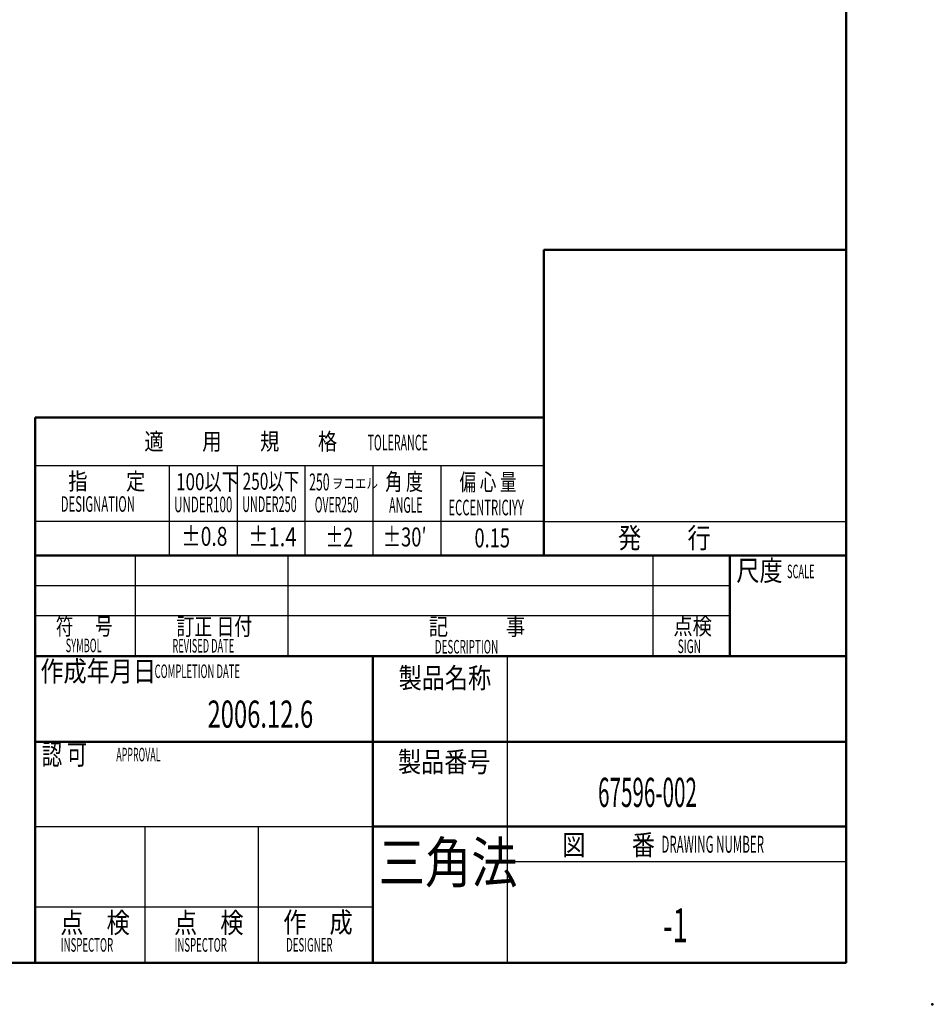
# Model space of a CAD drawing. Units: millimetres. Extents: x 0 to 525, y 0 to 371.
# Drawn here: x 357 to 525, y 0 to 181 of the extents above; entities that cross this region are included whole.
import ezdxf

# ---------------------------------------------------------------- set-up
doc = ezdxf.new("R2010")
doc.units = ezdxf.units.MM
doc.header["$LTSCALE"] = 0.233637
for name, color, linetype in [('NoLayerName_001', 7, 'Continuous'), ('NoLayerName_004', 7, 'Continuous'), ('NoLayerName_007', 7, 'Continuous')]:
    doc.layers.add(name, color=color, linetype=linetype)
doc.styles.get("Standard").update_dxf_attribs({"font": 'txt', "bigfont": 'extfont2'})

msp = doc.modelspace()

# ---------------------------------------------------------------- linework, layer by layer
at = {"layer": 'NoLayerName_001', "color": 6, "linetype": 'Continuous', "lineweight": 50}
msp.add_point((525, 0), dxfattribs=at)
at = {"layer": 'NoLayerName_004', "color": 3, "linetype": 'Continuous', "lineweight": 50}
for p, q in [((509.1226, 353.8212), (509.1226, 7.6676)), ((509.1226, 353.8212), (509.1226, 7.6676)), ((453.4461, 108.0715), (453.4461, 138.9703)), ((453.4461, 138.9703), (509.1226, 138.9703)), ((453.4461, 138.9703), (509.1226, 138.9703)), ((453.4461, 108.0715), (453.4461, 138.9703)), ((359.6815, 7.6676), (359.6815, 108.0715)), ((359.6815, 108.0715), (453.4461, 108.0715)), ((359.6815, 108.0715), (453.4461, 108.0715)), ((359.6815, 7.6676), (359.6815, 108.0715)), ((453.4461, 82.6749), (453.4461, 108.0715)), ((453.4461, 82.6749), (453.4461, 108.0715)), ((359.6815, 82.6749), (509.1226, 82.6749)), ((359.6815, 82.6749), (509.1226, 82.6749)), ((487.6658, 82.6749), (487.6658, 64.1205)), ((487.6658, 82.6749), (487.6658, 64.1205)), ((359.6815, 64.1205), (509.1226, 64.1205)), ((359.6815, 64.1205), (509.1226, 64.1205)), ((421.9413, 64.1205), (421.9413, 7.6676)), ((421.9413, 64.1205), (421.9413, 7.6676)), ((359.6815, 48.3537), (421.9413, 48.3537)), ((359.6815, 48.3537), (421.9413, 48.3537)), ((421.9413, 48.3537), (509.1226, 48.3537)), ((421.9413, 48.3537), (509.1226, 48.3537)), ((509.1226, 32.7744), (421.9413, 32.7744)), ((509.1226, 32.7744), (421.9413, 32.7744)), ((509.1226, 7.6676), (154.4661, 7.6676)), ((509.1226, 7.6676), (154.4661, 7.6676))]:
    msp.add_line(p, q, dxfattribs=at)
at = {"layer": 'NoLayerName_004', "color": 3, "linetype": 'Continuous', "lineweight": 25}
for p, q in [((359.6815, 99.2315), (453.4461, 99.2315)), ((359.6815, 99.2315), (453.4461, 99.2315)), ((384.4413, 82.6749), (384.4413, 99.2315)), ((384.4413, 82.6749), (384.4413, 99.2315)), ((396.9413, 99.2315), (396.9413, 82.6749)), ((396.9413, 99.2315), (396.9413, 82.6749)), ((409.4413, 82.6749), (409.4413, 99.2315)), ((409.4413, 82.6749), (409.4413, 99.2315)), ((421.9413, 99.2315), (421.9413, 82.6749)), ((421.9413, 99.2315), (421.9413, 82.6749)), ((434.4413, 99.2315), (434.4413, 82.6749)), ((434.4413, 99.2315), (434.4413, 82.6749)), ((453.4461, 88.9376), (359.6815, 88.9376)), ((453.4461, 88.9376), (359.6815, 88.9376)), ((453.4461, 88.9376), (509.1226, 88.9376)), ((453.4461, 88.9376), (509.1226, 88.9376)), ((378.2082, 64.1205), (378.2082, 82.6749)), ((378.2082, 64.1205), (378.2082, 82.6749)), ((406.3064, 64.1205), (406.3064, 82.6749)), ((406.3064, 64.1205), (406.3064, 82.6749)), ((473.5271, 82.6749), (473.5271, 64.1205)), ((473.5271, 82.6749), (473.5271, 64.1205)), ((359.6815, 77.1343), (487.6658, 77.1343)), ((359.6815, 77.1343), (487.6658, 77.1343)), ((359.6815, 71.5943), (487.6658, 71.5943)), ((359.6815, 71.5943), (487.6658, 71.5943)), ((446.7216, 7.6676), (446.7216, 64.1205)), ((446.7216, 7.6676), (446.7216, 64.1205)), ((359.6815, 32.7744), (421.9413, 32.7744)), ((359.6815, 32.7744), (421.9413, 32.7744)), ((379.9458, 7.6676), (379.9458, 32.7744)), ((379.9458, 7.6676), (379.9458, 32.7744)), ((400.7817, 32.7744), (400.7817, 7.6676)), ((400.7817, 32.7744), (400.7817, 7.6676)), ((446.7216, 26.312), (509.1226, 26.312)), ((446.7216, 26.312), (509.1226, 26.312)), ((359.6815, 17.926), (421.9413, 17.926)), ((359.6815, 17.926), (421.9413, 17.926))]:
    msp.add_line(p, q, dxfattribs=at)

# ---------------------------------------------------------------- texts
at = {"layer": 'NoLayerName_007', "color": 6, "lineweight": 25, "attachment_point": 4}
for s, insert, char_height in [('\\A1;\\W0.8333;適\u3000\u3000用\u3000\u3000規\u3000\u3000格', (379.8174, 103.669), 3.125), ('\\A1;\\W0.8333;適\u3000\u3000用\u3000\u3000規\u3000\u3000格', (379.8174, 103.669), 3.125), ('\\A1;\\W0.5000;TOLERANCE', (420.9337, 103.4705), 2.875), ('\\A1;\\W0.5000;TOLERANCE', (420.9337, 103.4705), 2.875), ('\\A1;\\W0.8333;指\u3000\u3000定', (365.7954, 96.3429), 3.125), ('\\A1;\\W0.8333;指\u3000\u3000定', (365.7954, 96.3429), 3.125), ('\\A1;\\W0.7394;100以下', (385.6515, 96.2576), 3.125), ('\\A1;\\W0.7394;100以下', (385.6515, 96.2576), 3.125), ('\\A1;\\W0.6688;250以下', (397.9185, 96.3478), 3.125), ('\\A1;\\W0.6688;250以下', (397.9185, 96.3478), 3.125), ('\\A1;\\W0.7353;角 度', (424.2013, 96.2606), 3.125), ('\\A1;\\W0.7353;角 度', (424.2013, 96.2606), 3.125), ('\\A1;\\W0.7143;偏 心 量', (437.8935, 96.1945), 3.125), ('\\A1;\\W0.7143;偏 心 量', (437.8935, 96.1945), 3.125), ('\\A1;\\W0.5294;250', (410.1855, 96.2125), 3.125), ('\\A1;\\W0.5294;250', (410.1855, 96.2125), 3.125), ('\\A1;\\W0.8333;ヲコエル', (414.3366, 95.9419), 1.875), ('\\A1;\\W0.8333;ヲコエル', (414.3366, 95.9419), 1.875), ('\\A1;\\W0.5323;DESIGNATION', (364.4144, 92.1548), 2.875), ('\\A1;\\W0.5323;DESIGNATION', (364.4144, 92.1548), 2.875), ('\\A1;\\W0.5455;UNDER100', (385.2929, 92.0788), 2.875), ('\\A1;\\W0.5455;UNDER100', (385.2929, 92.0788), 2.875), ('\\A1;\\W0.5106;UNDER250', (397.8305, 92.1239), 2.875), ('\\A1;\\W0.5106;UNDER250', (397.8305, 92.1239), 2.875), ('\\A1;\\W0.4884;OVER250', (411.2182, 92.0342), 2.875), ('\\A1;\\W0.4884;OVER250', (411.2182, 92.0342), 2.875), ('\\A1;\\W0.5000;ANGLE', (424.9188, 91.9724), 2.875), ('\\A1;\\W0.5000;ANGLE', (424.9188, 91.9724), 2.875), ('\\A1;\\W0.5294;ECCENTRICIYY', (435.8507, 91.5047), 2.875), ('\\A1;\\W0.5294;ECCENTRICIYY', (435.8507, 91.5047), 2.875), ('\\A1;\\W0.7426;±0.8', (386.6556, 86.2003), 3.5), ('\\A1;\\W0.7426;±0.8', (386.6556, 86.2003), 3.5), ('\\A1;\\W0.7812;±1.4', (398.9477, 86.127), 3.5), ('\\A1;\\W0.7812;±1.4', (398.9477, 86.127), 3.5), ('\\A1;\\W0.6818;±2', (413.2224, 86.018), 3.5), ('\\A1;\\W0.6818;±2', (413.2224, 86.018), 3.5), ('\\A1;\\W0.7087;±30′', (423.7295, 86.0782), 3.5), ('\\A1;\\W0.7087;±30′', (423.7295, 86.0782), 3.5), ('\\A1;\\W0.7059;0.15', (440.6375, 85.9073), 3.5), ('\\A1;\\W0.7059;0.15', (440.6375, 85.9073), 3.5), ('\\A1;\\W0.8333;発\u3000\u3000行', (467.1018, 85.8942), 3.75), ('\\A1;\\W0.8333;発\u3000\u3000行', (467.1018, 85.8942), 3.75), ('\\A1;\\W0.8333;尺度', (488.895, 79.8848), 3.75), ('\\A1;\\W0.8333;尺度', (488.895, 79.8848), 3.75), ('\\A1;\\W0.5000;SCALE', (498.2312, 79.7325), 2.5), ('\\A1;\\W0.5000;SCALE', (498.2312, 79.7325), 2.5), ('\\A1;\\W0.7609;符 \u3000号', (363.507, 69.6105), 3.125), ('\\A1;\\W0.7609;符 \u3000号', (363.507, 69.6105), 3.125), ('\\A1;\\W0.7759;訂正 日付', (385.7254, 69.5633), 3.125), ('\\A1;\\W0.7759;訂正 日付', (385.7254, 69.5633), 3.125), ('\\A1;\\W0.8333;記\u3000\u3000\u3000事', (432.2206, 69.5573), 3.125), ('\\A1;\\W0.8333;記\u3000\u3000\u3000事', (432.2206, 69.5573), 3.125), ('\\A1;\\W0.8333;点検', (477.2825, 69.6657), 3.125), ('\\A1;\\W0.8333;点検', (477.2825, 69.6657), 3.125), ('\\A1;\\W0.5000;SYMBOL', (365.3246, 66.1004), 2.5), ('\\A1;\\W0.5000;SYMBOL', (365.3246, 66.1004), 2.5), ('\\A1;\\W0.5000;REVISED DATE', (384.9863, 66.0362), 2.5), ('\\A1;\\W0.5000;REVISED DATE', (384.9863, 66.0362), 2.5), ('\\A1;\\W0.5323;DESCRIPTION', (433.3356, 65.8578), 2.5), ('\\A1;\\W0.5323;DESCRIPTION', (433.3356, 65.8578), 2.5), ('\\A1;\\W0.5455;SIGN', (478.0875, 65.939), 2.5), ('\\A1;\\W0.5455;SIGN', (478.0875, 65.939), 2.5), ('\\A1;\\W0.8333;作成年月日', (360.6612, 61.3464), 3.75), ('\\A1;\\W0.8333;作成年月日', (360.6612, 61.3464), 3.75), ('\\A1;\\W0.5114;COMPLETION DATE', (381.703, 61.3457), 2.5), ('\\A1;\\W0.5114;COMPLETION DATE', (381.703, 61.3457), 2.5), ('\\A1;\\W0.8333;製品名称', (426.6657, 60.1052), 3.75), ('\\A1;\\W0.7353;認 可', (360.9122, 46.0135), 3.75), ('\\A1;\\W0.7353;認 可', (360.9122, 46.0135), 3.75), ('\\A1;\\W0.4800;APPROVAL', (374.6447, 45.9988), 2.5), ('\\A1;\\W0.4800;APPROVAL', (374.6447, 45.9988), 2.5), ('\\A1;\\W0.8333;製品番号', (426.5411, 44.6598), 3.75), ('\\A1;\\W0.8333;図\u3000\u3000番', (456.8387, 29.3657), 3.75), ('\\A1;\\W0.8333;図\u3000\u3000番', (456.8387, 29.3657), 3.75), ('\\A1;\\W0.5000;DRAWING NUMBER', (475.0781, 29.4759), 3.125), ('\\A1;\\W0.5000;DRAWING NUMBER', (475.0781, 29.4759), 3.125), ('\\A1;\\W0.8333;点\u3000検', (364.331, 15.0296), 3.75), ('\\A1;\\W0.8333;点\u3000検', (364.331, 15.0296), 3.75), ('\\A1;\\W0.8333;点\u3000検', (385.2909, 15.0296), 3.75), ('\\A1;\\W0.8333;点\u3000検', (385.2909, 15.0296), 3.75), ('\\A1;\\W0.8333;作\u3000成', (405.4077, 15.0916), 3.75), ('\\A1;\\W0.8333;作\u3000成', (405.4077, 15.0916), 3.75), ('\\A1;\\W0.5192;INSPECTOR', (364.4215, 10.9407), 2.5), ('\\A1;\\W0.5192;INSPECTOR', (364.4215, 10.9407), 2.5), ('\\A1;\\W0.5192;INSPECTOR', (385.3815, 10.9407), 2.5), ('\\A1;\\W0.5192;INSPECTOR', (385.3815, 10.9407), 2.5), ('\\A1;\\W0.5217;DESIGNER', (405.9427, 10.9586), 2.5), ('\\A1;\\W0.5217;DESIGNER', (405.9427, 10.9586), 2.5)]:
    msp.add_mtext(s, dxfattribs=dict(at, insert=insert, char_height=char_height))
at = {"layer": 'NoLayerName_007', "color": 6, "lineweight": 50, "attachment_point": 4}
for s, insert, char_height in [('\\A1;\\W0.6429;2006.12.6', (391.4571, 53.4494), 5), ('\\A1;\\W0.5192;67596-002', (463.4123, 39.0376), 5.375), ('\\A1;\\W0.8333;三角法', (423.0043, 26.1209), 7.5), ('\\A1;\\W0.8333;三角法', (423.0043, 26.1209), 7.5), ('\\A1;\\W0.6000;-1', (475.3611, 14.5475), 6.25)]:
    msp.add_mtext(s, dxfattribs=dict(at, insert=insert, char_height=char_height))

doc.saveas('drawing.dxf')
